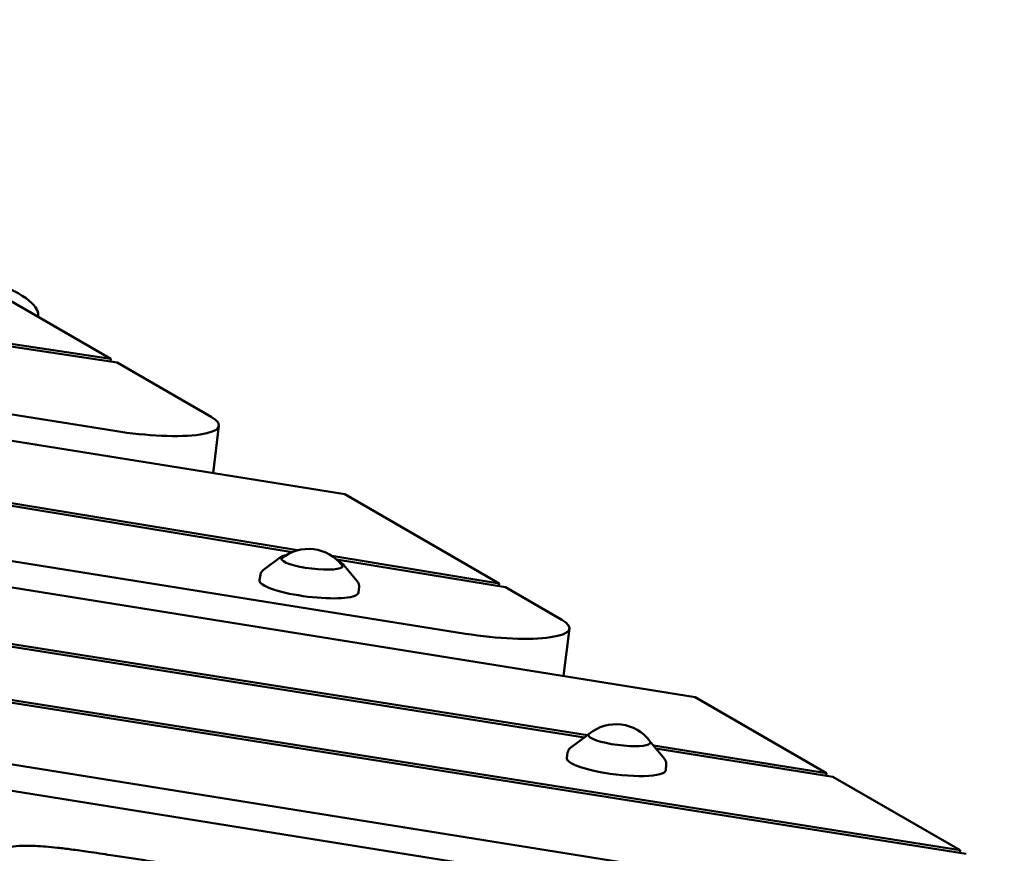
# Model space of a CAD drawing. Units: millimetres. Extents: x 236245 to 285967, y 30314 to 45326.
# Drawn here: x 280438 to 280833, y 37811 to 38146 of the extents above; entities that cross this region are included whole.
import ezdxf

# ---------------------------------------------------------------- set-up
doc = ezdxf.new("R2010")
doc.units = ezdxf.units.MM
doc.layers.add('МАФ', color=7, linetype='Continuous', lineweight=50)

msp = doc.modelspace()

# ---------------------------------------------------------------- linework, layer by layer
at = {"layer": 'МАФ'}
for p, q in [((280476.17, 37980.74), (279447.4, 38145.61)), ((279448.83, 38134.77), (280568.31, 37955.36)), ((279411.37, 38119.5), (280547.28, 37932.18)), ((280549.4, 37932.9), (279412.5, 38120.38)), ((280616.67, 37899.44), (279417.73, 38091.59)), ((279968.48, 38084.43), (280477.01, 38008.19)), ((280474.56, 38009.61), (279968.61, 38085.46)), ((280814.93, 37812.67), (279275.77, 38056.54)), ((280425.48, 38038.01), (280474.56, 38009.61)), ((279764.61, 38025.39), (280708.81, 37874.07)), ((280811.54, 37786.69), (279343.94, 38021.89)), ((279538.77, 38013.81), (280817.45, 37811.21)), ((280474.56, 38009.61), (280474.43, 38008.58)), ((280477.01, 38008.19), (280514.77, 37986.34)), ((279772.82, 37999.1), (280664.39, 37857.91)), ((280665.56, 37858.79), (279772.94, 38000.13)), ((280515.54, 37963.82), (280517.87, 37982.79)), ((280568.31, 37955.36), (280630.15, 37919.58)), ((280542.48, 37930.1), (280535.77, 37925.09)), ((280630.15, 37919.58), (280563.14, 37930.63)), ((280564.93, 37929.27), (280632.72, 37918.09)), ((280567.99, 37926.97), (280573.28, 37920.49)), ((280534.5, 37923.11), (280534.14, 37920.86)), ((280574.04, 37918.25), (280573.84, 37915.99)), ((280630.02, 37918.54), (280630.15, 37919.58)), ((280632.72, 37918.09), (280655.27, 37905.05)), ((280656.04, 37882.52), (280658.37, 37901.49)), ((280708.81, 37874.07), (280761.47, 37843.6)), ((280665.63, 37858.84), (280658.92, 37853.83)), ((280665.99, 37858.89), (280665.93, 37858.37)), ((280690.81, 37855.84), (280690.74, 37855.32)), ((280691.14, 37855.71), (280696.44, 37849.23)), ((280657.65, 37851.85), (280657.3, 37849.6)), ((280761.47, 37843.6), (280692.05, 37854.59)), ((280693.05, 37853.37), (280763.99, 37842.14)), ((280346.54, 37850.6), (280903.68, 37761.31)), ((280697.19, 37846.99), (280697, 37844.73)), ((280761.47, 37843.6), (280761.34, 37842.56)), ((280763.99, 37842.14), (280814.93, 37812.67)), ((280814.93, 37812.67), (280814.8, 37811.63))]:
    msp.add_line(p, q, dxfattribs=at)
for centre, start, end in [((280553.75, 37916.46), 37.3893, 128.6107), ((280677.03, 37846.17), 36.8416, 129.1584)]:
    msp.add_arc(centre, 17, start, end, dxfattribs=at)
at = {"layer": 'МАФ', "extrusion": (0, 0, -1)}
for centre, major_axis, start_param, end_param in [((280483.13, 37987.05), (34.74, -4.27), -0.451606, 1.747007), ((280555.18, 37928.11), (12.31, -1.51), 0.184099, 3.325691), ((280555.18, 37928.11), (-12.31, 1.51), 0.184099, 0.46079), ((280555.18, 37928.11), (12.31, -1.51), -0.46079, 0.184099), ((280553.99, 37918.4), (19.85, -2.44), -0.007367, 0.184099), ((280623.63, 37905.76), (34.74, -4.27), -0.451606, 1.747007), ((280678.4, 37857.36), (12.41, -1.52), -0.195708, 1.205888), ((280677.14, 37847.13), (-19.85, 2.44), -1.229747, 0.007367)]:
    msp.add_ellipse(centre, major_axis=major_axis, ratio=0.206428, start_param=start_param, end_param=end_param, dxfattribs=at)
at = {"layer": 'МАФ'}
for centre, major_axis, start_param, end_param in [((280553.99, 37918.4), (-19.85, 2.44), -0.007367, 2.957494), ((280678.4, 37857.36), (-12.41, 1.52), -0.195708, 0.364909), ((280678.4, 37857.36), (-12.41, 1.52), 0.364909, 1.935705), ((280677.14, 37847.13), (19.85, -2.44), -1.911846, 0.007367)]:
    msp.add_ellipse(centre, major_axis=major_axis, ratio=0.206428, start_param=start_param, end_param=end_param, dxfattribs=at)
for points, knots in [([(280375.79, 38053.57), (280385.57, 38051.97), (280394.93, 38050.08), (280413.38, 38045.5), (280422.04, 38042.78), (280435.45, 38037.28), (280440.24, 38034.55), (280444.8, 38030.11), (280445.73, 38028.27), (280445.35, 38026.51)], [3.489848, 3.489848, 3.489848, 3.489848, 6.511816, 6.511816, 10.034967, 10.034967, 13.419271, 13.419271, 15.782291, 15.782291, 15.782291, 15.782291]), ([(280544.75, 37930.88), (280543.95, 37930.75), (280543.32, 37930.57), (280542.7, 37930.25), (280542.58, 37930.18), (280542.48, 37930.1)], [2.5150356, 2.5150356, 2.5150356, 2.5150356, 2.8217198, 2.8217198, 2.9036824, 2.9036824, 2.9036824, 2.9036824]), ([(280567.99, 37926.97), (280567.64, 37927.4), (280567.08, 37927.75), (280566.22, 37928.16), (280566.1, 37928.22), (280565.97, 37928.28)], [0.1872287, 0.1872287, 0.1872287, 0.1872287, 0.5231936, 0.5231936, 0.5758755, 0.5758755, 0.5758755, 0.5758755]), ([(280534.5, 37923.11), (280534.52, 37923.26), (280534.56, 37923.42), (280534.66, 37923.71), (280534.72, 37923.85), (280534.86, 37924.11), (280534.93, 37924.23), (280535.09, 37924.45), (280535.18, 37924.55), (280535.36, 37924.74), (280535.45, 37924.83), (280535.54, 37924.91)], [3.1743008, 3.1743008, 3.1743008, 3.1743008, 3.2096471, 3.2096471, 3.2449933, 3.2449933, 3.2803396, 3.2803396, 3.3156859, 3.3156859, 3.3510322, 3.3510322, 3.3510322, 3.3510322]), ([(280535.54, 37924.91), (280535.56, 37924.92), (280535.57, 37924.94), (280535.6, 37924.96), (280535.62, 37924.97), (280535.65, 37925), (280535.66, 37925.01), (280535.69, 37925.04), (280535.71, 37925.05), (280535.74, 37925.07), (280535.75, 37925.08), (280535.77, 37925.09)], [3.35103216, 3.35103216, 3.35103216, 3.35103216, 3.3567263, 3.3567263, 3.36242044, 3.36242044, 3.36811458, 3.36811458, 3.37380872, 3.37380872, 3.37950286, 3.37950286, 3.37950286, 3.37950286]), ([(280573.28, 37920.49), (280573.37, 37920.38), (280573.46, 37920.27), (280573.61, 37920.02), (280573.69, 37919.89), (280573.82, 37919.61), (280573.88, 37919.46), (280573.98, 37919.14), (280574.01, 37918.97), (280574.05, 37918.62), (280574.05, 37918.43), (280574.04, 37918.25)], [6.0959566, 6.0959566, 6.0959566, 6.0959566, 6.1369971, 6.1369971, 6.1780375, 6.1780375, 6.2190779, 6.2190779, 6.2601183, 6.2601183, 6.3011587, 6.3011587, 6.3011587, 6.3011587]), ([(280666.06, 37859.09), (280666.02, 37859.07), (280665.97, 37859.05), (280665.82, 37858.97), (280665.72, 37858.91), (280665.63, 37858.84)], [2.80682533, 2.80682533, 2.80682533, 2.80682533, 2.83547643, 2.83547643, 2.90368244, 2.90368244, 2.90368244, 2.90368244]), ([(280657.65, 37851.85), (280657.68, 37852.03), (280657.73, 37852.2), (280657.85, 37852.54), (280657.93, 37852.69), (280658.1, 37852.98), (280658.19, 37853.12), (280658.39, 37853.36), (280658.49, 37853.46), (280658.71, 37853.66), (280658.81, 37853.75), (280658.92, 37853.83)], [3.1743008, 3.1743008, 3.1743008, 3.1743008, 3.2153412, 3.2153412, 3.2563816, 3.2563816, 3.297422, 3.297422, 3.3384625, 3.3384625, 3.3795029, 3.3795029, 3.3795029, 3.3795029]), ([(280696.44, 37849.23), (280696.53, 37849.12), (280696.61, 37849.01), (280696.77, 37848.76), (280696.85, 37848.63), (280696.98, 37848.35), (280697.04, 37848.2), (280697.13, 37847.88), (280697.17, 37847.71), (280697.21, 37847.36), (280697.21, 37847.17), (280697.19, 37846.99)], [6.0959566, 6.0959566, 6.0959566, 6.0959566, 6.1369971, 6.1369971, 6.1780375, 6.1780375, 6.2190779, 6.2190779, 6.2601183, 6.2601183, 6.3011587, 6.3011587, 6.3011587, 6.3011587]), ([(280416.17, 37802.44), (280416.28, 37803.35), (280416.53, 37804.27), (280417.28, 37805.99), (280417.78, 37806.78), (280418.95, 37808.21), (280419.62, 37808.84), (280421.14, 37810), (280422, 37810.52), (280424, 37811.54), (280425.18, 37812.02), (280427.81, 37812.87), (280429.26, 37813.25), (280432.28, 37813.83), (280433.81, 37814.05), (280436.89, 37814.34), (280438.4, 37814.43), (280441.37, 37814.48), (280442.82, 37814.45), (280445.64, 37814.33), (280447.02, 37814.23), (280449.95, 37813.99), (280451.52, 37813.84), (280454.93, 37813.46), (280456.79, 37813.23), (280460.91, 37812.69), (280463.19, 37812.37), (280468.47, 37811.61), (280471.49, 37811.16), (280479.36, 37809.96), (280484.21, 37809.21), (280495.43, 37807.5), (280501.82, 37806.57), (280513.01, 37805.05), (280517.81, 37804.42), (280529.41, 37802.91), (280536.22, 37802.03), (280551, 37800.04), (280558.96, 37798.93), (280572.32, 37796.93), (280577.75, 37796.09), (280588.56, 37794.36), (280593.93, 37793.47), (280605.66, 37791.5), (280612.01, 37790.42), (280626.03, 37787.98), (280633.71, 37786.62), (280652.48, 37783.29), (280663.56, 37781.31), (280686.91, 37777.22), (280699.18, 37775.12), (280718.87, 37771.94), (280726.24, 37770.81), (280738.14, 37769.14), (280742.65, 37768.56), (280750.15, 37767.61), (280753.15, 37767.22), (280756.13, 37766.8)], [0, 0, 0, 0, 5.663543, 5.663543, 11.226602, 11.226602, 16.9588, 16.9588, 23.419641, 23.419641, 31.177181, 31.177181, 39.121604, 39.121604, 45.957502, 45.957502, 51.609986, 51.609986, 56.317675, 56.317675, 60.55997, 60.55997, 65.295226, 65.295226, 70.884506, 70.884506, 77.786117, 77.786117, 86.991072, 86.991072, 101.891353, 101.891353, 121.345271, 121.345271, 135.851347, 135.851347, 156.467821, 156.467821, 180.634967, 180.634967, 197.31005, 197.31005, 213.951876, 213.951876, 233.746112, 233.746112, 257.842752, 257.842752, 292.745317, 292.745317, 331.003146, 331.003146, 353.538702, 353.538702, 367.165744, 367.165744, 376.227866, 376.227866, 376.227866, 376.227866])]:
    msp.add_open_spline(points, degree=3, knots=knots, dxfattribs=at)
for points in [[(280445.43, 38027.43), (280445.44, 38027.1), (280445.45, 38026.77), (280445.47, 38026.44)], [(280691.14, 37855.71), (280691.04, 37855.83), (280690.92, 37855.95), (280690.79, 37856.06)]]:
    msp.add_open_spline(points, degree=3, dxfattribs=at)

doc.saveas('drawing.dxf')
